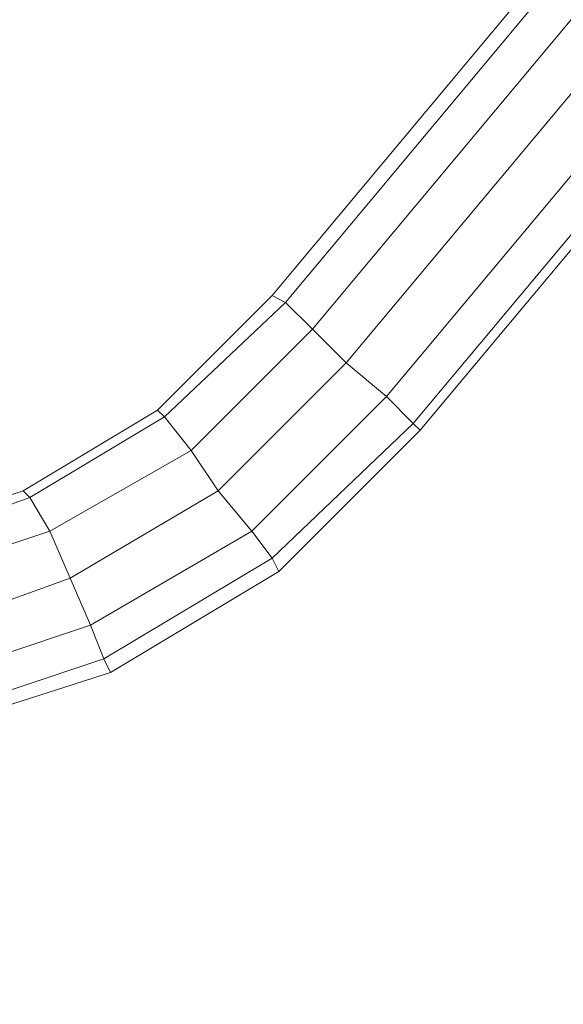
# Model space of a CAD drawing. Units: millimetres. Extents: x -1328 to 11008, y -13683 to -1499.
# Drawn here: x 3683 to 3796, y -2656 to -2451 of the extents above; entities that cross this region are included whole.
import ezdxf

# ---------------------------------------------------------------- set-up
doc = ezdxf.new("R2010")
doc.units = ezdxf.units.MM
doc.header["$MEASUREMENT"] = 0
doc.layers.add('layer 1', color=7, linetype='Continuous')
doc.layers.add('размер', color=92, linetype='Continuous', lineweight=15)
doc.dimstyles.new('Размер М1.1', dxfattribs={"dimtxt": 300, "dimasz": 200, "dimexe": 1, "dimexo": 1, "dimgap": 50, "dimtad": 1, "dimdec": 0, "dimzin": 0, "dimtxsty": 'Standard', "dimcen": 2.5, "dimazin": 0, "dimtfac": 1, "dimtmove": 0, "dimatfit": 3, "dimfxl": 1, "dimtzin": 0, "dimarcsym": 0})

# ---------------------------------------------------------------- blocks, each defined once
blk = doc.blocks.new('*D1')
at = {"layer": 'Defpoints', "color": 0, "transparency": 16777216}
for p in [(1428.09, -1501.46), (3646.98, -1501.46), (8085.94, -5248.21)]:
    blk.add_point(p, dxfattribs=at)
at = {"layer": 'размер', "color": 0, "lineweight": -2, "transparency": 16777216}
for p, q in [((3645.98, -1501.46), (1427.09, -1501.46)), ((1428.09, -5048.21), (1428.09, -1701.46)), ((8084.94, -5248.21), (1427.09, -5248.21))]:
    blk.add_line(p, q, dxfattribs=at)
at = {"layer": 'размер', "color": 0, "transparency": 16777216}
for points in [[(1394.76, -1701.46), (1461.42, -1701.46), (1428.09, -1501.46)], [(1394.76, -5048.21), (1461.42, -5048.21), (1428.09, -5248.21)]]:
    blk.add_solid(points, dxfattribs=at)
at = {"layer": 'размер', "color": 0, "transparency": 16777216, "insert": (1278.09, -3374.83), "char_height": 200, "attachment_point": 5, "rotation": 90}
blk.add_mtext('3500', dxfattribs=at)

msp = doc.modelspace()

# ---------------------------------------------------------------- linework, layer by layer
at = {"layer": 'layer 1', "lineweight": 13}
for points in [[(4068.17, -2110.55), (4068.17, -2110.55), (3735.69, -2508.69), (3735.69, -2508.69)], [(3735.69, -2508.69), (3735.69, -2508.69), (4068.17, -2110.55), (4068.17, -2110.55)], [(4070.97, -2111.95), (4070.97, -2111.95), (3738.48, -2510.09), (3738.48, -2510.09)], [(3738.48, -2510.09), (3738.48, -2510.09), (4070.97, -2111.95), (4070.97, -2111.95)], [(4076.55, -2117.53), (4076.55, -2117.53), (3744.07, -2515.68), (3744.07, -2515.68)], [(3744.07, -2515.68), (3744.07, -2515.68), (4076.55, -2117.53), (4076.55, -2117.53)], [(4084.93, -2123.12), (4084.93, -2123.12), (3751.05, -2522.67), (3751.05, -2522.67)], [(3751.05, -2522.67), (3751.05, -2522.67), (4084.93, -2123.12), (4084.93, -2123.12)], [(4093.32, -2130.11), (4093.32, -2130.11), (3759.44, -2529.65), (3759.44, -2529.65)], [(3759.44, -2529.65), (3759.44, -2529.65), (4093.32, -2130.11), (4093.32, -2130.11)], [(4100.3, -2134.3), (4100.3, -2134.3), (3765.02, -2535.24), (3765.02, -2535.24)], [(3766.42, -2536.63), (3766.42, -2536.63), (4101.7, -2135.69), (4101.7, -2135.69)], [(3766.42, -2536.63), (3766.42, -2536.63), (4101.7, -2135.69), (4101.7, -2135.69)], [(3735.69, -2508.69), (3735.69, -2508.69), (3711.94, -2532.44), (3711.94, -2532.44)], [(3711.94, -2532.44), (3711.94, -2532.44), (3735.69, -2508.69), (3735.69, -2508.69)], [(3738.48, -2510.09), (3738.48, -2510.09), (3713.33, -2533.84), (3713.33, -2533.84)], [(3713.33, -2533.84), (3713.33, -2533.84), (3738.48, -2510.09), (3738.48, -2510.09)], [(3744.07, -2515.68), (3744.07, -2515.68), (3718.92, -2540.83), (3718.92, -2540.83)], [(3718.92, -2540.83), (3718.92, -2540.83), (3744.07, -2515.68), (3744.07, -2515.68)], [(3751.05, -2522.67), (3751.05, -2522.67), (3724.51, -2549.21), (3724.51, -2549.21)], [(3724.51, -2549.21), (3724.51, -2549.21), (3751.05, -2522.67), (3751.05, -2522.67)], [(3759.44, -2529.65), (3759.44, -2529.65), (3731.49, -2557.59), (3731.49, -2557.59)], [(3731.49, -2557.59), (3731.49, -2557.59), (3759.44, -2529.65), (3759.44, -2529.65)], [(3711.94, -2532.44), (3711.94, -2532.44), (3684, -2549.21), (3684, -2549.21)], [(3684, -2549.21), (3684, -2549.21), (3711.94, -2532.44), (3711.94, -2532.44)], [(3713.33, -2533.84), (3713.33, -2533.84), (3685.39, -2550.6), (3685.39, -2550.6)], [(3765.02, -2535.24), (3765.02, -2535.24), (3735.69, -2563.18), (3735.69, -2563.18)], [(3737.08, -2565.97), (3737.08, -2565.97), (3766.42, -2536.63), (3766.42, -2536.63)], [(3737.08, -2565.97), (3737.08, -2565.97), (3766.42, -2536.63), (3766.42, -2536.63)], [(3718.92, -2540.83), (3718.92, -2540.83), (3689.58, -2557.59), (3689.58, -2557.59)], [(3684, -2549.21), (3684, -2549.21), (3654.66, -2558.98), (3654.66, -2558.98)], [(3654.66, -2558.98), (3654.66, -2558.98), (3684, -2549.21), (3684, -2549.21)], [(3724.51, -2549.21), (3724.51, -2549.21), (3693.78, -2567.37), (3693.78, -2567.37)], [(3685.39, -2550.6), (3685.39, -2550.6), (3654.66, -2561.78), (3654.66, -2561.78)], [(3654.66, -2561.78), (3654.66, -2561.78), (3685.39, -2550.6), (3685.39, -2550.6)], [(3689.58, -2557.59), (3689.58, -2557.59), (3656.06, -2568.77), (3656.06, -2568.77)], [(3656.06, -2568.77), (3656.06, -2568.77), (3689.58, -2557.59), (3689.58, -2557.59)], [(3731.49, -2557.59), (3731.49, -2557.59), (3697.97, -2577.15), (3697.97, -2577.15)], [(3697.97, -2577.15), (3697.97, -2577.15), (3731.49, -2557.59), (3731.49, -2557.59)], [(3735.69, -2563.18), (3735.69, -2563.18), (3700.76, -2584.13), (3700.76, -2584.13)], [(3702.16, -2586.93), (3702.16, -2586.93), (3737.08, -2565.97), (3737.08, -2565.97)], [(3702.16, -2586.93), (3702.16, -2586.93), (3737.08, -2565.97), (3737.08, -2565.97)], [(3693.78, -2567.37), (3693.78, -2567.37), (3658.85, -2579.94), (3658.85, -2579.94)], [(3658.85, -2579.94), (3658.85, -2579.94), (3693.78, -2567.37), (3693.78, -2567.37)], [(3697.97, -2577.15), (3697.97, -2577.15), (3660.25, -2589.72), (3660.25, -2589.72)], [(3660.25, -2589.72), (3660.25, -2589.72), (3697.97, -2577.15), (3697.97, -2577.15)], [(3700.76, -2584.13), (3700.76, -2584.13), (3663.04, -2596.7), (3663.04, -2596.7)], [(3663.04, -2599.5), (3663.04, -2599.5), (3702.16, -2586.93), (3702.16, -2586.93)], [(3663.04, -2599.5), (3663.04, -2599.5), (3702.16, -2586.93), (3702.16, -2586.93)]]:
    msp.add_open_spline(points, degree=3, dxfattribs=at)
for points, knots in [([(3735.69, -2508.69), (3735.69, -2508.69), (3735.69, -2508.69), (4068.17, -2110.55), (4068.17, -2110.55)], [0.1666667, 0.1666667, 0.1666667, 0.1666667, 0.1666667, 0.3333333, 0.3333333, 0.3333333, 0.3333333]), ([(4070.97, -2111.95), (4070.97, -2111.95), (4070.97, -2111.95), (3738.48, -2510.09), (3738.48, -2510.09)], [0.5, 0.5, 0.5, 0.5, 0.5, 0.6666667, 0.6666667, 0.6666667, 0.6666667]), ([(3744.07, -2515.68), (3744.07, -2515.68), (3744.07, -2515.68), (4076.55, -2117.53), (4076.55, -2117.53)], [0.4, 0.4, 0.4, 0.4, 0.4, 0.6, 0.6, 0.6, 0.6]), ([(3751.05, -2522.67), (3751.05, -2522.67), (3751.05, -2522.67), (4084.93, -2123.12), (4084.93, -2123.12)], [0.4, 0.4, 0.4, 0.4, 0.4, 0.6, 0.6, 0.6, 0.6]), ([(3759.44, -2529.65), (3759.44, -2529.65), (3759.44, -2529.65), (4093.32, -2130.11), (4093.32, -2130.11)], [0.4, 0.4, 0.4, 0.4, 0.4, 0.6, 0.6, 0.6, 0.6]), ([(3765.02, -2535.24), (3765.02, -2535.24), (3765.02, -2535.24), (4100.3, -2134.3), (4100.3, -2134.3)], [0.4, 0.4, 0.4, 0.4, 0.4, 0.6, 0.6, 0.6, 0.6]), ([(4100.3, -2134.3), (4100.3, -2134.3), (4100.3, -2134.3), (3765.02, -2535.24), (3765.02, -2535.24)], [0.5, 0.5, 0.5, 0.5, 0.5, 1, 1, 1, 1]), ([(3766.42, -2536.63), (3766.42, -2536.63), (3766.42, -2536.63), (4101.7, -2135.69), (4101.7, -2135.69)], [0.4, 0.4, 0.4, 0.4, 0.4, 0.6, 0.6, 0.6, 0.6]), ([(3711.94, -2532.44), (3711.94, -2532.44), (3711.94, -2532.44), (3735.69, -2508.69), (3735.69, -2508.69)], [0.1666667, 0.1666667, 0.1666667, 0.1666667, 0.1666667, 0.3333333, 0.3333333, 0.3333333, 0.3333333]), ([(3738.48, -2510.09), (3738.48, -2510.09), (3738.48, -2510.09), (3735.69, -2508.69), (3735.69, -2508.69)], [0.6666667, 0.6666667, 0.6666667, 0.6666667, 0.6666667, 1, 1, 1, 1]), ([(3735.69, -2508.69), (3735.69, -2508.69), (3735.69, -2508.69), (3738.48, -2510.09), (3738.48, -2510.09)], [0.3333333, 0.3333333, 0.3333333, 0.3333333, 0.3333333, 0.5, 0.5, 0.5, 0.5]), ([(3735.69, -2508.69), (3735.69, -2508.69), (3735.69, -2508.69), (3738.48, -2510.09), (3738.48, -2510.09)], [0.3333333, 0.3333333, 0.3333333, 0.3333333, 0.3333333, 1, 1, 1, 1]), ([(3738.48, -2510.09), (3738.48, -2510.09), (3738.48, -2510.09), (3713.33, -2533.84), (3713.33, -2533.84)], [0.5, 0.5, 0.5, 0.5, 0.5, 0.6666667, 0.6666667, 0.6666667, 0.6666667]), ([(3738.48, -2510.09), (3738.48, -2510.09), (3738.48, -2510.09), (3744.07, -2515.68), (3744.07, -2515.68)], [0.2, 0.2, 0.2, 0.2, 0.2, 0.4, 0.4, 0.4, 0.4]), ([(3744.07, -2515.68), (3744.07, -2515.68), (3744.07, -2515.68), (3738.48, -2510.09), (3738.48, -2510.09)], [0.6, 0.6, 0.6, 0.6, 0.6, 1, 1, 1, 1]), ([(3738.48, -2510.09), (3738.48, -2510.09), (3738.48, -2510.09), (3744.07, -2515.68), (3744.07, -2515.68)], [0.3333333, 0.3333333, 0.3333333, 0.3333333, 0.3333333, 1, 1, 1, 1]), ([(3718.92, -2540.83), (3718.92, -2540.83), (3718.92, -2540.83), (3744.07, -2515.68), (3744.07, -2515.68)], [0.4, 0.4, 0.4, 0.4, 0.4, 0.6, 0.6, 0.6, 0.6]), ([(3744.07, -2515.68), (3744.07, -2515.68), (3744.07, -2515.68), (3751.05, -2522.67), (3751.05, -2522.67)], [0.2, 0.2, 0.2, 0.2, 0.2, 0.4, 0.4, 0.4, 0.4]), ([(3751.05, -2522.67), (3751.05, -2522.67), (3751.05, -2522.67), (3744.07, -2515.68), (3744.07, -2515.68)], [0.6, 0.6, 0.6, 0.6, 0.6, 1, 1, 1, 1]), ([(3744.07, -2515.68), (3744.07, -2515.68), (3744.07, -2515.68), (3751.05, -2522.67), (3751.05, -2522.67)], [0.3333333, 0.3333333, 0.3333333, 0.3333333, 0.3333333, 1, 1, 1, 1]), ([(3724.51, -2549.21), (3724.51, -2549.21), (3724.51, -2549.21), (3751.05, -2522.67), (3751.05, -2522.67)], [0.4, 0.4, 0.4, 0.4, 0.4, 0.6, 0.6, 0.6, 0.6]), ([(3751.05, -2522.67), (3751.05, -2522.67), (3751.05, -2522.67), (3759.44, -2529.65), (3759.44, -2529.65)], [0.2, 0.2, 0.2, 0.2, 0.2, 0.4, 0.4, 0.4, 0.4]), ([(3759.44, -2529.65), (3759.44, -2529.65), (3759.44, -2529.65), (3751.05, -2522.67), (3751.05, -2522.67)], [0.6, 0.6, 0.6, 0.6, 0.6, 1, 1, 1, 1]), ([(3751.05, -2522.67), (3751.05, -2522.67), (3751.05, -2522.67), (3759.44, -2529.65), (3759.44, -2529.65)], [0.3333333, 0.3333333, 0.3333333, 0.3333333, 0.3333333, 1, 1, 1, 1]), ([(3731.49, -2557.59), (3731.49, -2557.59), (3731.49, -2557.59), (3759.44, -2529.65), (3759.44, -2529.65)], [0.4, 0.4, 0.4, 0.4, 0.4, 0.6, 0.6, 0.6, 0.6]), ([(3759.44, -2529.65), (3759.44, -2529.65), (3759.44, -2529.65), (3765.02, -2535.24), (3765.02, -2535.24)], [0.2, 0.2, 0.2, 0.2, 0.2, 0.4, 0.4, 0.4, 0.4]), ([(3765.02, -2535.24), (3765.02, -2535.24), (3765.02, -2535.24), (3759.44, -2529.65), (3759.44, -2529.65)], [0.6, 0.6, 0.6, 0.6, 0.6, 1, 1, 1, 1]), ([(3759.44, -2529.65), (3759.44, -2529.65), (3759.44, -2529.65), (3765.02, -2535.24), (3765.02, -2535.24)], [0.3333333, 0.3333333, 0.3333333, 0.3333333, 0.3333333, 1, 1, 1, 1]), ([(3684, -2549.21), (3684, -2549.21), (3684, -2549.21), (3711.94, -2532.44), (3711.94, -2532.44)], [0.1666667, 0.1666667, 0.1666667, 0.1666667, 0.1666667, 0.3333333, 0.3333333, 0.3333333, 0.3333333]), ([(3713.33, -2533.84), (3713.33, -2533.84), (3713.33, -2533.84), (3711.94, -2532.44), (3711.94, -2532.44)], [0.6666667, 0.6666667, 0.6666667, 0.6666667, 0.6666667, 1, 1, 1, 1]), ([(3711.94, -2532.44), (3711.94, -2532.44), (3711.94, -2532.44), (3713.33, -2533.84), (3713.33, -2533.84)], [0.3333333, 0.3333333, 0.3333333, 0.3333333, 0.3333333, 0.5, 0.5, 0.5, 0.5]), ([(3711.94, -2532.44), (3711.94, -2532.44), (3711.94, -2532.44), (3713.33, -2533.84), (3713.33, -2533.84)], [0.3333333, 0.3333333, 0.3333333, 0.3333333, 0.3333333, 1, 1, 1, 1]), ([(3713.33, -2533.84), (3713.33, -2533.84), (3713.33, -2533.84), (3685.39, -2550.6), (3685.39, -2550.6)], [0.5, 0.5, 0.5, 0.5, 0.5, 0.6666667, 0.6666667, 0.6666667, 0.6666667]), ([(3685.39, -2550.6), (3685.39, -2550.6), (3685.39, -2550.6), (3713.33, -2533.84), (3713.33, -2533.84)], [0.4, 0.4, 0.4, 0.4, 0.4, 0.6, 0.6, 0.6, 0.6]), ([(3713.33, -2533.84), (3713.33, -2533.84), (3713.33, -2533.84), (3718.92, -2540.83), (3718.92, -2540.83)], [0.2, 0.2, 0.2, 0.2, 0.2, 0.4, 0.4, 0.4, 0.4]), ([(3718.92, -2540.83), (3718.92, -2540.83), (3718.92, -2540.83), (3713.33, -2533.84), (3713.33, -2533.84)], [0.6, 0.6, 0.6, 0.6, 0.6, 1, 1, 1, 1]), ([(3713.33, -2533.84), (3713.33, -2533.84), (3713.33, -2533.84), (3718.92, -2540.83), (3718.92, -2540.83)], [0.6, 0.6, 0.6, 0.6, 0.6, 1, 1, 1, 1]), ([(3735.69, -2563.18), (3735.69, -2563.18), (3735.69, -2563.18), (3765.02, -2535.24), (3765.02, -2535.24)], [0.4, 0.4, 0.4, 0.4, 0.4, 0.6, 0.6, 0.6, 0.6]), ([(3765.02, -2535.24), (3765.02, -2535.24), (3765.02, -2535.24), (3735.69, -2563.18), (3735.69, -2563.18)], [0.5, 0.5, 0.5, 0.5, 0.5, 1, 1, 1, 1]), ([(3765.02, -2535.24), (3765.02, -2535.24), (3765.02, -2535.24), (3766.42, -2536.63), (3766.42, -2536.63)], [0.2, 0.2, 0.2, 0.2, 0.2, 0.4, 0.4, 0.4, 0.4]), ([(3766.42, -2536.63), (3766.42, -2536.63), (3766.42, -2536.63), (3765.02, -2535.24), (3765.02, -2535.24)], [0.6, 0.6, 0.6, 0.6, 0.6, 1, 1, 1, 1]), ([(3766.42, -2536.63), (3766.42, -2536.63), (3766.42, -2536.63), (3765.02, -2535.24), (3765.02, -2535.24)], [0.25, 0.25, 0.25, 0.25, 0.25, 0.5, 0.5, 0.5, 0.5]), ([(3737.08, -2565.97), (3737.08, -2565.97), (3737.08, -2565.97), (3766.42, -2536.63), (3766.42, -2536.63)], [0.4, 0.4, 0.4, 0.4, 0.4, 0.6, 0.6, 0.6, 0.6]), ([(3689.58, -2557.59), (3689.58, -2557.59), (3689.58, -2557.59), (3718.92, -2540.83), (3718.92, -2540.83)], [0.4, 0.4, 0.4, 0.4, 0.4, 0.6, 0.6, 0.6, 0.6]), ([(3689.58, -2557.59), (3689.58, -2557.59), (3689.58, -2557.59), (3718.92, -2540.83), (3718.92, -2540.83)], [0.4, 0.4, 0.4, 0.4, 0.4, 0.6, 0.6, 0.6, 0.6]), ([(3718.92, -2540.83), (3718.92, -2540.83), (3718.92, -2540.83), (3724.51, -2549.21), (3724.51, -2549.21)], [0.2, 0.2, 0.2, 0.2, 0.2, 0.4, 0.4, 0.4, 0.4]), ([(3724.51, -2549.21), (3724.51, -2549.21), (3724.51, -2549.21), (3718.92, -2540.83), (3718.92, -2540.83)], [0.6, 0.6, 0.6, 0.6, 0.6, 1, 1, 1, 1]), ([(3718.92, -2540.83), (3718.92, -2540.83), (3718.92, -2540.83), (3724.51, -2549.21), (3724.51, -2549.21)], [0.6, 0.6, 0.6, 0.6, 0.6, 1, 1, 1, 1]), ([(3654.66, -2558.98), (3654.66, -2558.98), (3654.66, -2558.98), (3684, -2549.21), (3684, -2549.21)], [0.1666667, 0.1666667, 0.1666667, 0.1666667, 0.1666667, 0.3333333, 0.3333333, 0.3333333, 0.3333333]), ([(3685.39, -2550.6), (3685.39, -2550.6), (3685.39, -2550.6), (3684, -2549.21), (3684, -2549.21)], [0.6666667, 0.6666667, 0.6666667, 0.6666667, 0.6666667, 1, 1, 1, 1]), ([(3684, -2549.21), (3684, -2549.21), (3684, -2549.21), (3685.39, -2550.6), (3685.39, -2550.6)], [0.3333333, 0.3333333, 0.3333333, 0.3333333, 0.3333333, 0.5, 0.5, 0.5, 0.5]), ([(3684, -2549.21), (3684, -2549.21), (3684, -2549.21), (3685.39, -2550.6), (3685.39, -2550.6)], [0.2, 0.2, 0.2, 0.2, 0.2, 0.4, 0.4, 0.4, 0.4]), ([(3693.78, -2567.37), (3693.78, -2567.37), (3693.78, -2567.37), (3724.51, -2549.21), (3724.51, -2549.21)], [0.4, 0.4, 0.4, 0.4, 0.4, 0.6, 0.6, 0.6, 0.6]), ([(3693.78, -2567.37), (3693.78, -2567.37), (3693.78, -2567.37), (3724.51, -2549.21), (3724.51, -2549.21)], [0.4, 0.4, 0.4, 0.4, 0.4, 0.6, 0.6, 0.6, 0.6]), ([(3724.51, -2549.21), (3724.51, -2549.21), (3724.51, -2549.21), (3731.49, -2557.59), (3731.49, -2557.59)], [0.2, 0.2, 0.2, 0.2, 0.2, 0.4, 0.4, 0.4, 0.4]), ([(3731.49, -2557.59), (3731.49, -2557.59), (3731.49, -2557.59), (3724.51, -2549.21), (3724.51, -2549.21)], [0.6, 0.6, 0.6, 0.6, 0.6, 1, 1, 1, 1]), ([(3724.51, -2549.21), (3724.51, -2549.21), (3724.51, -2549.21), (3731.49, -2557.59), (3731.49, -2557.59)], [0.6, 0.6, 0.6, 0.6, 0.6, 1, 1, 1, 1]), ([(3685.39, -2550.6), (3685.39, -2550.6), (3685.39, -2550.6), (3654.66, -2561.78), (3654.66, -2561.78)], [0.5, 0.5, 0.5, 0.5, 0.5, 0.6666667, 0.6666667, 0.6666667, 0.6666667]), ([(3685.39, -2550.6), (3685.39, -2550.6), (3685.39, -2550.6), (3689.58, -2557.59), (3689.58, -2557.59)], [0.2, 0.2, 0.2, 0.2, 0.2, 0.4, 0.4, 0.4, 0.4]), ([(3689.58, -2557.59), (3689.58, -2557.59), (3689.58, -2557.59), (3685.39, -2550.6), (3685.39, -2550.6)], [0.6, 0.6, 0.6, 0.6, 0.6, 1, 1, 1, 1]), ([(3685.39, -2550.6), (3685.39, -2550.6), (3685.39, -2550.6), (3689.58, -2557.59), (3689.58, -2557.59)], [0.2, 0.2, 0.2, 0.2, 0.2, 0.4, 0.4, 0.4, 0.4]), ([(3656.06, -2568.77), (3656.06, -2568.77), (3656.06, -2568.77), (3689.58, -2557.59), (3689.58, -2557.59)], [0.4, 0.4, 0.4, 0.4, 0.4, 0.6, 0.6, 0.6, 0.6]), ([(3689.58, -2557.59), (3689.58, -2557.59), (3689.58, -2557.59), (3693.78, -2567.37), (3693.78, -2567.37)], [0.2, 0.2, 0.2, 0.2, 0.2, 0.4, 0.4, 0.4, 0.4]), ([(3693.78, -2567.37), (3693.78, -2567.37), (3693.78, -2567.37), (3689.58, -2557.59), (3689.58, -2557.59)], [0.6, 0.6, 0.6, 0.6, 0.6, 1, 1, 1, 1]), ([(3689.58, -2557.59), (3689.58, -2557.59), (3689.58, -2557.59), (3693.78, -2567.37), (3693.78, -2567.37)], [0.2, 0.2, 0.2, 0.2, 0.2, 0.4, 0.4, 0.4, 0.4]), ([(3697.97, -2577.15), (3697.97, -2577.15), (3697.97, -2577.15), (3731.49, -2557.59), (3731.49, -2557.59)], [0.4, 0.4, 0.4, 0.4, 0.4, 0.6, 0.6, 0.6, 0.6]), ([(3731.49, -2557.59), (3731.49, -2557.59), (3731.49, -2557.59), (3735.69, -2563.18), (3735.69, -2563.18)], [0.2, 0.2, 0.2, 0.2, 0.2, 0.4, 0.4, 0.4, 0.4]), ([(3735.69, -2563.18), (3735.69, -2563.18), (3735.69, -2563.18), (3731.49, -2557.59), (3731.49, -2557.59)], [0.6, 0.6, 0.6, 0.6, 0.6, 1, 1, 1, 1]), ([(3731.49, -2557.59), (3731.49, -2557.59), (3731.49, -2557.59), (3735.69, -2563.18), (3735.69, -2563.18)], [0.3333333, 0.3333333, 0.3333333, 0.3333333, 0.3333333, 1, 1, 1, 1]), ([(3700.76, -2584.13), (3700.76, -2584.13), (3700.76, -2584.13), (3735.69, -2563.18), (3735.69, -2563.18)], [0.4, 0.4, 0.4, 0.4, 0.4, 0.6, 0.6, 0.6, 0.6]), ([(3735.69, -2563.18), (3735.69, -2563.18), (3735.69, -2563.18), (3700.76, -2584.13), (3700.76, -2584.13)], [0.5, 0.5, 0.5, 0.5, 0.5, 1, 1, 1, 1]), ([(3735.69, -2563.18), (3735.69, -2563.18), (3735.69, -2563.18), (3737.08, -2565.97), (3737.08, -2565.97)], [0.2, 0.2, 0.2, 0.2, 0.2, 0.4, 0.4, 0.4, 0.4]), ([(3737.08, -2565.97), (3737.08, -2565.97), (3737.08, -2565.97), (3735.69, -2563.18), (3735.69, -2563.18)], [0.6, 0.6, 0.6, 0.6, 0.6, 1, 1, 1, 1]), ([(3737.08, -2565.97), (3737.08, -2565.97), (3737.08, -2565.97), (3735.69, -2563.18), (3735.69, -2563.18)], [0.25, 0.25, 0.25, 0.25, 0.25, 0.5, 0.5, 0.5, 0.5]), ([(3702.16, -2586.93), (3702.16, -2586.93), (3702.16, -2586.93), (3737.08, -2565.97), (3737.08, -2565.97)], [0.4, 0.4, 0.4, 0.4, 0.4, 0.6, 0.6, 0.6, 0.6]), ([(3658.85, -2579.94), (3658.85, -2579.94), (3658.85, -2579.94), (3693.78, -2567.37), (3693.78, -2567.37)], [0.4, 0.4, 0.4, 0.4, 0.4, 0.6, 0.6, 0.6, 0.6]), ([(3693.78, -2567.37), (3693.78, -2567.37), (3693.78, -2567.37), (3697.97, -2577.15), (3697.97, -2577.15)], [0.2, 0.2, 0.2, 0.2, 0.2, 0.4, 0.4, 0.4, 0.4]), ([(3697.97, -2577.15), (3697.97, -2577.15), (3697.97, -2577.15), (3693.78, -2567.37), (3693.78, -2567.37)], [0.6, 0.6, 0.6, 0.6, 0.6, 1, 1, 1, 1]), ([(3693.78, -2567.37), (3693.78, -2567.37), (3693.78, -2567.37), (3697.97, -2577.15), (3697.97, -2577.15)], [0.3333333, 0.3333333, 0.3333333, 0.3333333, 0.3333333, 1, 1, 1, 1]), ([(3660.25, -2589.72), (3660.25, -2589.72), (3660.25, -2589.72), (3697.97, -2577.15), (3697.97, -2577.15)], [0.4, 0.4, 0.4, 0.4, 0.4, 0.6, 0.6, 0.6, 0.6]), ([(3697.97, -2577.15), (3697.97, -2577.15), (3697.97, -2577.15), (3700.76, -2584.13), (3700.76, -2584.13)], [0.2, 0.2, 0.2, 0.2, 0.2, 0.4, 0.4, 0.4, 0.4]), ([(3700.76, -2584.13), (3700.76, -2584.13), (3700.76, -2584.13), (3697.97, -2577.15), (3697.97, -2577.15)], [0.6, 0.6, 0.6, 0.6, 0.6, 1, 1, 1, 1]), ([(3697.97, -2577.15), (3697.97, -2577.15), (3697.97, -2577.15), (3700.76, -2584.13), (3700.76, -2584.13)], [0.3333333, 0.3333333, 0.3333333, 0.3333333, 0.3333333, 1, 1, 1, 1]), ([(3663.04, -2596.7), (3663.04, -2596.7), (3663.04, -2596.7), (3700.76, -2584.13), (3700.76, -2584.13)], [0.4, 0.4, 0.4, 0.4, 0.4, 0.6, 0.6, 0.6, 0.6]), ([(3700.76, -2584.13), (3700.76, -2584.13), (3700.76, -2584.13), (3663.04, -2596.7), (3663.04, -2596.7)], [0.5, 0.5, 0.5, 0.5, 0.5, 1, 1, 1, 1]), ([(3700.76, -2584.13), (3700.76, -2584.13), (3700.76, -2584.13), (3702.16, -2586.93), (3702.16, -2586.93)], [0.2, 0.2, 0.2, 0.2, 0.2, 0.4, 0.4, 0.4, 0.4]), ([(3702.16, -2586.93), (3702.16, -2586.93), (3702.16, -2586.93), (3700.76, -2584.13), (3700.76, -2584.13)], [0.6, 0.6, 0.6, 0.6, 0.6, 1, 1, 1, 1]), ([(3702.16, -2586.93), (3702.16, -2586.93), (3702.16, -2586.93), (3700.76, -2584.13), (3700.76, -2584.13)], [0.25, 0.25, 0.25, 0.25, 0.25, 0.5, 0.5, 0.5, 0.5]), ([(3663.04, -2599.5), (3663.04, -2599.5), (3663.04, -2599.5), (3702.16, -2586.93), (3702.16, -2586.93)], [0.4, 0.4, 0.4, 0.4, 0.4, 0.6, 0.6, 0.6, 0.6])]:
    msp.add_open_spline(points, degree=3, knots=knots, dxfattribs=at)

# ---------------------------------------------------------------- dimensions: what is measured, and where the dimension line sits
at = {"layer": 'размер'}
dim = msp.add_linear_dim(base=(1428.09, -1501.46), p1=(8085.94, -5248.21), p2=(3646.98, -1501.46), angle=90, text='3500', dimstyle='Размер М1.1', override={"dimtxt": 200}, dxfattribs=at)
dim.commit()
dim.dimension.update_dxf_attribs({"geometry": '*D1', "text_midpoint": (1278.09, -3374.83)})

doc.saveas('drawing.dxf')
